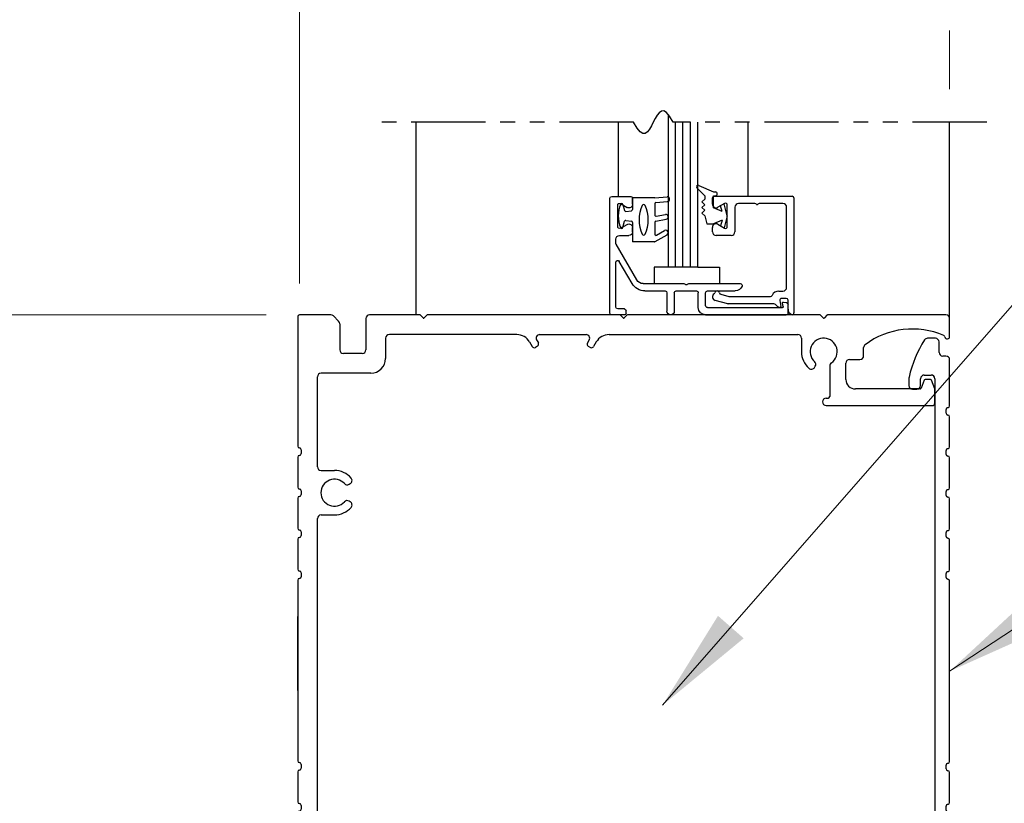
# Model space of a CAD drawing. Extents: x 0 to 60, y -1.5 to 81.5.
# Drawn here: x 34.2 to 42.5, y 56.1 to 62.7 of the extents above; entities that cross this region are included whole.
import ezdxf

# ---------------------------------------------------------------- set-up
doc = ezdxf.new("R2010")
doc.units = 0
doc.header["$MEASUREMENT"] = 0
doc.header["$PDMODE"] = 2
doc.linetypes.add('PHANTOM2', pattern=[1.25, 0.625, -0.125, 0.125, -0.125, 0.125, -0.125])
doc.layers.get('0').update_dxf_attribs({"linetype": 'CONTINUOUS'})
doc.layers.get('Defpoints').update_dxf_attribs({"linetype": 'CONTINUOUS'})
for name, color, linetype, lineweight in [('Dimension', 2, 'CONTINUOUS', 15), ('Object', 7, 'CONTINUOUS', 30), ('SECTION', 6, 'PHANTOM2', 25)]:
    doc.layers.add(name, color=color, linetype=linetype, lineweight=lineweight)
doc.styles.get("Standard").update_dxf_attribs({"font": 'arial.ttf'})
doc.dimstyles.new('Nabco Dimension Arch Style - Autocad', dxfattribs={"dimscale": 7, "dimtxt": 0.125, "dimasz": 0.125, "dimexe": 0.04, "dimexo": 0.04, "dimgap": 0.04, "dimtad": 0, "dimdec": 4, "dimzin": 4, "dimdsep": 46, "dimlunit": 5, "dimtxsty": 'Standard', "dimcen": 0, "dimclrd": 256, "dimclre": 256, "dimclrt": 256, "dimadec": 1, "dimazin": 1, "dimtm": 1e-09, "dimtfac": 1, "dimtdec": 4, "dimtofl": 0, "dimtmove": 0, "dimatfit": 3, "dimfxl": 0, "dimfrac": 2, "dimtolj": 1, "dimtzin": 4, "dimlwd": -1, "dimlwe": -1, "dimarcsym": 0})

# ---------------------------------------------------------------- blocks, each defined once
blk = doc.blocks.new('Sideload Cover')
at = {"layer": 'Object'}
for p, q in [((-0.031, 0.61), (-0.031, 0.031)), ((0.078, 0.156), (0.078, 0.531)), ((5.4443, 0.3431), (5.3787, 0.3431)), ((5.3477, 0.3121), (5.3477, 0.2761)), ((5.3787, 0.2451), (5.4369, 0.2451)), ((5.4679, 0.2141), (5.4679, 0.156)), ((5.7778, 0.1205), (5.7778, 0.1861)), ((5.4369, 0.125), (0.109, 0.125)), ((5.6588, 0.0895), (5.7468, 0.0895)), ((0, 0), (0.7308, 0)), ((0.7608, 0.03), (0.7932, 0.03)), ((1.1068, 0.03), (1.1393, 0.03)), ((1.4528, 0.03), (1.4852, 0.03)), ((1.7988, 0.03), (1.8313, 0.03)), ((2.1448, 0.03), (2.1772, 0.03)), ((3.7608, 0.03), (3.7933, 0.03)), ((4.1068, 0.03), (4.1393, 0.03)), ((4.4528, 0.03), (4.4853, 0.03)), ((4.7988, 0.03), (4.8312, 0.03)), ((5.1448, 0.03), (5.1772, 0.03)), ((5.6277, 0.031), (5.6278, 0.0586)), ((0.8233, 0), (1.0768, 0)), ((1.1693, 0), (1.4227, 0)), ((1.5153, 0), (1.7688, 0)), ((1.8613, 0), (2.1147, 0)), ((2.2073, 0), (3.7308, 0)), ((3.8233, 0), (4.0768, 0)), ((4.1693, 0), (4.4228, 0)), ((4.5153, 0), (4.7688, 0)), ((4.8613, 0), (5.1148, 0)), ((5.2073, 0), (5.5967, 0))]:
    blk.add_line(p, q, dxfattribs=at)
for centre, radius, start, end in [((-0.016, 0.61), 0.015, 89.9882, 180), ((-0.016, 0.531), 0.094, 0, 89.9882), ((5.3787, 0.3121), 0.031, 90, 180), ((5.4443, 0.3121), 0.031, 77.12249, 90), ((5.2283, -0.6325), 1, 57.65079, 77.12249), ((5.3787, 0.2761), 0.031, 180, 270), ((5.4369, 0.2141), 0.031, 0, 90), ((5.7468, 0.1861), 0.031, 360, 57.65079), ((0.109, 0.156), 0.031, 180, 270), ((5.4369, 0.156), 0.031, 270, 360), ((5.6588, 0.0585), 0.031, 89.97017, 179.97017), ((5.7468, 0.1205), 0.031, 269.97017, 0), ((0, 0.031), 0.031, 180, 270), ((0.7308, 0.015), 0.015, 270, 0), ((0.7608, 0.015), 0.015, 90, 180), ((0.7932, 0.015), 0.015, 360, 90), ((0.8233, 0.015), 0.015, 180, 270), ((1.0768, 0.015), 0.015, 270, 0), ((1.1068, 0.015), 0.015, 90, 180), ((1.1393, 0.015), 0.015, 360, 90), ((1.1693, 0.015), 0.015, 180, 270), ((1.4227, 0.015), 0.015, 270, 0), ((1.4528, 0.015), 0.015, 90, 180), ((1.4852, 0.015), 0.015, 360, 90), ((1.5153, 0.015), 0.015, 180, 270), ((1.7688, 0.015), 0.015, 270, 0), ((1.7988, 0.015), 0.015, 90, 180), ((1.8313, 0.015), 0.015, 360, 90), ((1.8613, 0.015), 0.015, 180, 270), ((2.1147, 0.015), 0.015, 270, 0), ((2.1448, 0.015), 0.015, 90, 180), ((2.1772, 0.015), 0.015, 360, 90), ((2.2073, 0.015), 0.015, 180, 270), ((3.7308, 0.015), 0.015, 270, 0), ((3.7608, 0.015), 0.015, 90, 180), ((3.7933, 0.015), 0.015, 360, 90), ((3.8233, 0.015), 0.015, 180, 270), ((4.0768, 0.015), 0.015, 270, 0), ((4.1068, 0.015), 0.015, 90, 180), ((4.1393, 0.015), 0.015, 360, 90), ((4.1693, 0.015), 0.015, 180, 270), ((4.4228, 0.015), 0.015, 270, 0), ((4.4528, 0.015), 0.015, 90, 180), ((4.4853, 0.015), 0.015, 360, 90), ((4.5153, 0.015), 0.015, 180, 270), ((4.7688, 0.015), 0.015, 270, 0), ((4.7988, 0.015), 0.015, 90, 180), ((4.8312, 0.015), 0.015, 360, 90), ((4.8613, 0.015), 0.015, 180, 270), ((5.1148, 0.015), 0.015, 270, 0), ((5.1448, 0.015), 0.015, 90, 180), ((5.1772, 0.015), 0.015, 360, 90), ((5.2073, 0.015), 0.015, 180, 270), ((5.5967, 0.031), 0.031, 270, 359.97017)]:
    blk.add_arc(centre, radius, start, end, dxfattribs=at)
blk = doc.blocks.new('*D4')
at = {"layer": 'Defpoints', "color": 0}
for p in [(32.587, 60.2475), (36.602, 60.2475), (36.7494, 54.2475)]:
    blk.add_point(p, dxfattribs=at)
at = {"layer": 'Dimension'}
for p, q in [((36.322, 60.2475), (32.307, 60.2475)), ((32.587, 59.3725), (32.587, 58.2433)), ((32.587, 55.1225), (32.587, 56.2518)), ((36.4694, 54.2475), (32.307, 54.2475))]:
    blk.add_line(p, q, dxfattribs=at)
for points in [[(32.4411, 59.3725), (32.7328, 59.3725), (32.587, 60.2475)], [(32.4411, 55.1225), (32.7328, 55.1225), (32.587, 54.2475)]]:
    blk.add_solid(points, dxfattribs=at)
at = {"layer": 'Dimension', "insert": (32.587, 57.2475), "char_height": 0.49, "attachment_point": 5, "rotation": 90}
blk.add_mtext('\\A1;6\\P[152]', dxfattribs=at)
blk = doc.blocks.new('A$C49DD3106')
for p, q in [((0.747, 1.475), (0.7251, 1.497)), ((0.7789, 1.497), (0.757, 1.475)), ((2.4054, 1.5), (0.786, 1.5)), ((2.4348, 1.4747), (2.4124, 1.4971)), ((2.4676, 1.4971), (2.4452, 1.4747)), ((4.0939, 1.5), (2.4746, 1.5)), ((4.1231, 1.4749), (4.1009, 1.4971)), ((4.1551, 1.4971), (4.1329, 1.4749)), ((5.159, 1.5), (4.1621, 1.5)), ((-0.31, 1.485), (-0.31, 0.3922)), ((0.0444, 1.4246), (0.0444, 1.2056)), ((0.2656, 1.4687), (0.2656, 1.2056)), ((5.19, 1.3176), (5.19, 1.469)), ((1.5376, 1.334), (0.4629, 1.334)), ((1.731, 1.334), (2.1234, 1.334)), ((2.3168, 1.334), (3.9085, 1.334)), ((0.4316, 1.3027), (0.4316, 1.1334)), ((1.6459, 1.2715), (1.6682, 1.2329)), ((1.7051, 1.289), (1.7201, 1.2629)), ((2.1494, 1.289), (2.1343, 1.2629)), ((2.2086, 1.2715), (2.1863, 1.2329)), ((3.9395, 1.303), (3.9395, 1.19)), ((0.2344, 1.1744), (0.0756, 1.1744)), ((1.7128, 1.2356), (1.6955, 1.2256)), ((2.1417, 1.2356), (2.159, 1.2256)), ((4.4645, 1.1545), (4.4645, 1.2238)), ((4.3145, 0.955), (4.3145, 1.0925)), ((4.3455, 1.1235), (4.4335, 1.1235)), ((0.3066, 1.0084), (-0.1128, 1.0084)), ((4.0503, 1.0572), (4.0562, 1.0673)), ((4.1791, 1.0712), (4.1791, 0.9285)), ((-0.144, 0.2185), (-0.144, 0.9771)), ((4.1791, 0.9285), (4.1791, 0.8125)), ((4.974, 0.9485), (4.9488, 0.8815)), ((5.0275, 0.955), (4.9833, 0.955)), ((5.0644, 0.8754), (5.0368, 0.9485)), ((4.9395, 0.875), (4.3945, 0.875)), ((5.065, 0.755), (5.065, 0.8719)), ((4.1478, 0.7975), (4.1641, 0.7975)), ((4.1478, 0.735), (5.045, 0.735)), ((-0.28, 0.3622), (-0.28, 0.3297)), ((-0.31, 0.2997), (-0.31, 0.0462)), ((-0.113, 0.1875), (0, 0.1875)), ((-0.28, 0.0162), (-0.28, -0.0163)), ((0.1227, 0.0708), (0.1328, 0.0767)), ((-0.31, -0.0463), (-0.31, -0.2998)), ((0.1328, -0.0767), (0.1227, -0.0708)), ((-0.144, -2.7815), (-0.144, -0.2185)), ((-0.113, -0.1875), (0, -0.1875)), ((-0.28, -0.3298), (-0.28, -0.3623)), ((-0.31, -0.3923), (-0.31, -0.6458)), ((-0.31, -0.7383), (-0.31, -2.2618)), ((-0.28, -0.6758), (-0.28, -0.7083)), ((-0.31, -1.6673), (-0.31, -1.0433)), ((-0.28, -2.2918), (-0.28, -2.3243)), ((-0.31, -2.3543), (-0.31, -2.6078)), ((-0.28, -2.6378), (-0.28, -2.6703)), ((-0.31, -2.7003), (-0.31, -2.9538)), ((-0.113, -2.8125), (0, -2.8125)), ((-0.28, -2.9838), (-0.28, -3.0163)), ((0.1227, -2.9292), (0.1328, -2.9233)), ((-0.31, -3.0463), (-0.31, -3.2998)), ((0.1328, -3.0767), (0.1227, -3.0708)), ((0, -3.2163), (0, -4.084)), ((-0.31, -3.3923), (-0.31, -3.6458)), ((-0.28, -3.3298), (-0.28, -3.3623)), ((-0.28, -3.6758), (-0.28, -3.7083)), ((-0.28, -3.6758), (-0.28, -3.7083)), ((-0.31, -3.7383), (-0.31, -4.3376)), ((4.0572, -4.0673), (4.0513, -4.0572)), ((4.2047, -4.0572), (4.1988, -4.0673)), ((3.9405, -4.2415), (3.9405, -4.19)), ((4.3155, -4.251), (4.3155, -4.19)), ((3.9105, -4.2715), (0.1875, -4.2715)), ((5.055, -4.282), (4.3465, -4.282)), ((5.065, -4.297), (5.065, -4.292)), ((-0.3012, -4.3588), (-0.1688, -4.4912)), ((4.58, -4.391), (4.971, -4.391)), ((0.2846, -4.497), (0.3065, -4.475)), ((0.3164, -4.475), (0.3384, -4.497)), ((1.4739, -4.49), (1.4739, -4.4423)), ((1.4839, -4.4323), (1.5948, -4.4323)), ((1.594, -4.4637), (1.58, -4.488)), ((1.5844, -4.4803), (1.6035, -4.4473)), ((2.4124, -4.4971), (2.4348, -4.4747)), ((2.4452, -4.4747), (2.4676, -4.4971)), ((3.2956, -4.4803), (3.2765, -4.4473)), ((3.3961, -4.4323), (3.2852, -4.4323)), ((3.4061, -4.49), (3.4061, -4.4423)), ((4.1009, -4.4971), (4.1231, -4.4749)), ((4.1329, -4.4749), (4.1551, -4.4971)), ((4.565, -4.49), (4.565, -4.406)), ((-0.1476, -4.5), (0.2775, -4.5)), ((0.3455, -4.5), (1.4639, -4.5)), ((1.615, -4.5), (1.5869, -4.5)), ((1.5958, -4.5), (2.4054, -4.5)), ((2.4746, -4.5), (3.2842, -4.5)), ((3.2956, -4.4903), (3.2929, -4.495)), ((3.4161, -4.5), (4.0939, -4.5)), ((4.1621, -4.5), (4.555, -4.5))]:
    blk.add_line(p, q)
for centre, radius, start, end in [((-0.295, 1.485), 0.015, 90, 180), ((0.718, 1.49), 0.01, 44.81517, 90), ((0.786, 1.49), 0.01, 90, 135.18483), ((2.4054, 1.49), 0.01, 45, 90), ((2.4746, 1.49), 0.01, 90, 135), ((4.0939, 1.49), 0.01, 45, 90), ((4.1621, 1.49), 0.01, 90, 135), ((5.159, 1.469), 0.031, 0, 90), ((0.752, 1.4799), 0.007, 224.81517, 315.18483), ((2.44, 1.4799), 0.00735, 225, 315), ((4.128, 1.4799), 0.007, 225, 315), ((0.4629, 1.3027), 0.0312, 90, 180), ((1.5376, 1.209), 0.125, 30, 90), ((1.731, 1.304), 0.03, 90, 210), ((2.1234, 1.304), 0.03, 330, 90), ((2.3168, 1.209), 0.125, 90, 150), ((3.9085, 1.303), 0.031, 0, 90), ((4.8764, 0.7116), 0.6693, 66.73218, 126.63839), ((1.7028, 1.2529), 0.02, 300, 30), ((2.1517, 1.2529), 0.02, 150, 240), ((4.127, 1.19), 0.114, 304.96015, 227.65527), ((4.4955, 1.2238), 0.031, 126.63839, 180), ((5.1345, 1.3118), 0.016, 9.34641, 66.73218), ((5.17, 1.3176), 0.02, 189.34641, 0), ((0.0756, 1.2056), 0.0312, 180, 270), ((0.2344, 1.2056), 0.0312, 270, 0), ((1.6855, 1.2429), 0.02, 210, 300), ((2.169, 1.2429), 0.02, 240, 330), ((4.127, 1.19), 0.1875, 180, 228.57512), ((0.3066, 1.1334), 0.125, 270, 0), ((4.0293, 1.0828), 0.031, 330, 47.65527), ((4.2101, 1.0712), 0.031, 124.96015, 180), ((4.3455, 1.0925), 0.031, 90, 180), ((4.4335, 1.1545), 0.031, 270, 0), ((-0.1128, 0.9771), 0.0312, 90, 180), ((4.0235, 1.0727), 0.031, 228.57512, 330), ((4.3945, 0.955), 0.08, 180, 270), ((4.9833, 0.945), 0.01, 90, 159.44395), ((5.0275, 0.945), 0.01, 20.62523, 90), ((4.9395, 0.885), 0.01, 270, 339.44395), ((5.055, 0.8719), 0.01, 0, 20.62523), ((4.1478, 0.7663), 0.0313, 90, 180), ((4.1478, 0.7663), 0.0313, 180, 270), ((4.1641, 0.8125), 0.015, 270, 0), ((5.045, 0.755), 0.02, 270, 0), ((-0.295, 0.3922), 0.015, 180, 270), ((-0.295, 0.3622), 0.015, 0, 90), ((-0.295, 0.2997), 0.015, 90, 180), ((-0.295, 0.3297), 0.015, 270, 0), ((-0.113, 0.2185), 0.031, 180, 270), ((0, 0), 0.1875, 41.42488, 90), ((0, 0), 0.114, 42.34473, 317.65527), ((0.1173, 0.1035), 0.031, 300, 41.42488), ((-0.295, 0.0462), 0.015, 180, 270), ((-0.295, 0.0162), 0.015, 0, 90), ((0.1072, 0.0977), 0.031, 222.34473, 300), ((-0.295, -0.0463), 0.015, 90, 180), ((-0.295, -0.0163), 0.015, 270, 0), ((0.1072, -0.0977), 0.031, 60, 137.65527), ((0.1173, -0.1035), 0.031, 318.57512, 60), ((0, 0), 0.1875, 270, 318.57512), ((-0.113, -0.2185), 0.031, 90, 180), ((-0.295, -0.2998), 0.015, 180, 270), ((-0.295, -0.3298), 0.015, 0, 90), ((-0.295, -0.3923), 0.015, 90, 180), ((-0.295, -0.3623), 0.015, 270, 0), ((-0.295, -0.6458), 0.015, 180, 270), ((-0.295, -0.6758), 0.015, 0, 90), ((-0.295, -0.7383), 0.015, 90, 180), ((-0.295, -0.7083), 0.015, 270, 0), ((-0.295, -2.2618), 0.015, 180, 270), ((-0.295, -2.2918), 0.015, 0, 90), ((-0.295, -2.3243), 0.015, 270, 0), ((-0.295, -2.3543), 0.015, 90, 180), ((-0.295, -2.6078), 0.015, 180, 270), ((-0.295, -2.6378), 0.015, 0, 90), ((-0.295, -2.7003), 0.015, 90, 180), ((-0.295, -2.6703), 0.015, 270, 0), ((-0.113, -2.7815), 0.031, 180, 270), ((0, -3), 0.1875, 41.42488, 90), ((0, -3), 0.114, 42.34473, 317.65527), ((0.1173, -2.8965), 0.031, 300, 41.42488), ((-0.295, -2.9538), 0.015, 180, 270), ((-0.295, -2.9838), 0.015, 0, 90), ((0.1072, -2.9023), 0.031, 222.34473, 300), ((-0.295, -3.0463), 0.015, 90, 180), ((-0.295, -3.0163), 0.015, 270, 0), ((0.1072, -3.0977), 0.031, 60, 137.65527), ((0, -3), 0.1875, 278.15644, 318.57512), ((0.1173, -3.1035), 0.031, 318.57512, 60), ((0.031, -3.2163), 0.031, 98.15644, 180), ((-0.295, -3.2998), 0.015, 180, 270), ((-0.295, -3.3298), 0.015, 0, 90), ((-0.295, -3.3923), 0.015, 90, 180), ((-0.295, -3.3623), 0.015, 270, 0), ((-0.295, -3.6458), 0.015, 180, 270), ((-0.295, -3.6458), 0.015, 180, 270), ((-0.295, -3.7383), 0.015, 90, 180), ((-0.295, -3.6758), 0.015, 0, 90), ((-0.295, -3.6758), 0.015, 0, 90), ((-0.295, -3.7083), 0.015, 270, 0), ((4.128, -4.19), 0.1875, 131.42488, 180), ((4.0245, -4.0727), 0.031, 30, 131.42488), ((4.0303, -4.0828), 0.031, 312.34473, 30), ((4.2257, -4.0828), 0.031, 150, 227.65527), ((4.2315, -4.0727), 0.031, 48.57512, 150), ((4.128, -4.19), 0.1875, 0, 48.57512), ((0.1875, -4.084), 0.1875, 180, 270), ((4.128, -4.19), 0.114, 132.34473, 47.65527), ((3.9105, -4.2415), 0.03, 270, 0), ((4.3465, -4.251), 0.031, 180, 270), ((4.971, -4.297), 0.094, 270, 0), ((5.055, -4.292), 0.01, 0, 90), ((-0.28, -4.3376), 0.03, 180, 225), ((4.58, -4.406), 0.015, 90, 180), ((0.3115, -4.4799), 0.007, 44.81517, 135.18483), ((1.4839, -4.4423), 0.01, 90, 180), ((1.5948, -4.4423), 0.01, 330, 90), ((2.44, -4.4799), 0.00735, 45, 135), ((3.2852, -4.4423), 0.01, 90, 210), ((3.2869, -4.4853), 0.01, 330, 30), ((3.3961, -4.4423), 0.01, 0, 90), ((4.128, -4.4799), 0.007, 45, 135), ((-0.1476, -4.47), 0.03, 225, 270), ((0.2775, -4.49), 0.01, 270, 315.18483), ((0.3455, -4.49), 0.01, 224.81517, 270), ((1.4639, -4.49), 0.01, 270, 0), ((1.5869, -4.492), 0.008, 150, 270), ((2.4054, -4.49), 0.01, 270, 315), ((2.4746, -4.49), 0.01, 225, 270), ((3.2842, -4.49), 0.01, 270, 330), ((3.4161, -4.49), 0.01, 180, 270), ((4.0939, -4.49), 0.01, 270, 315), ((4.1621, -4.49), 0.01, 225, 270), ((4.555, -4.49), 0.01, 270, 0)]:
    blk.add_arc(centre, radius, start, end)
at = {"layer": 'Object'}
for p, q in [((-0.0311, 1.5), (-0.295, 1.5)), ((0.718, 1.5), (0.2969, 1.5)), ((0.0352, 1.4467), (-0.009, 1.4908))]:
    blk.add_line(p, q, dxfattribs=at)
for centre, start, end in [((-0.0311, 1.4687), 45, 90), ((0.2969, 1.4687), 90, 180), ((0.0131, 1.4246), 0, 45)]:
    blk.add_arc(centre, 0.0312, start, end, dxfattribs=at)
blk = doc.blocks.new('*D18')
at = {"layer": 'Defpoints', "color": 0}
for p in [(28.602, 66.203), (37.587, 66.203), (35.712, 30.9951)]:
    blk.add_point(p, dxfattribs=at)
at = {"layer": 'Dimension'}
for p, q in [((37.307, 66.203), (28.322, 66.203)), ((28.602, 65.328), (28.602, 52.9871)), ((28.602, 31.8701), (28.602, 43.9537)), ((35.432, 30.9951), (28.322, 30.9951))]:
    blk.add_line(p, q, dxfattribs=at)
for points in [[(28.4561, 65.328), (28.7478, 65.328), (28.602, 66.203)], [(28.4561, 31.8701), (28.7478, 31.8701), (28.602, 30.9951)]]:
    blk.add_solid(points, dxfattribs=at)
at = {"layer": 'Dimension', "insert": (28.602, 48.4704), "char_height": 0.49, "attachment_point": 5, "rotation": 90}
blk.add_mtext('\\A1;OVERALL FRAME HEIGHT', dxfattribs=at)
blk = doc.blocks.new('*D19')
at = {"layer": 'Defpoints', "color": 0}
for p in [(36.602, 68.203), (42.087, 66.203), (36.602, 60.2315)]:
    blk.add_point(p, dxfattribs=at)
at = {"layer": 'Dimension'}
for p, q in [((36.602, 60.5115), (36.602, 68.483)), ((42.087, 66.483), (42.087, 68.483)), ((37.477, 68.203), (38.343, 68.203)), ((41.212, 68.203), (40.3609, 68.203))]:
    blk.add_line(p, q, dxfattribs=at)
for points in [[(37.477, 68.3488), (37.477, 68.0571), (36.602, 68.203)], [(41.212, 68.3488), (41.212, 68.0571), (42.087, 68.203)]]:
    blk.add_solid(points, dxfattribs=at)
at = {"layer": 'Dimension', "insert": (39.352, 68.203), "char_height": 0.49, "attachment_point": 5}
blk.add_mtext('\\A1;5 1/2\\P[140]', dxfattribs=at)
blk = doc.blocks.new('14-2315')
for p, q in [((10.0799, 7.043), (10.0709, 7.1463)), ((10.1193, 7.0521), (10.1107, 7.1497)), ((10.4486, 7.0453), (10.3905, 7.146)), ((10.2338, 7.0547), (10.2201, 7.1325)), ((10.275, 7.0513), (10.2594, 7.1395)), ((10.3951, 7.058), (10.3558, 7.126)), ((10.0799, 7.043), (10.0799, 6.855)), ((10.1292, 7.043), (10.2239, 7.043)), ((10.2848, 7.043), (10.3864, 7.043)), ((10.4499, 7.0403), (10.4499, 6.855)), ((10.0799, 6.855), (10.1778, 6.855)), ((10.1943, 6.7994), (10.1877, 6.8464)), ((10.2695, 6.7994), (10.2761, 6.8464)), ((10.286, 6.855), (10.4499, 6.855)), ((10.1343, 6.7743), (10.187, 6.7884)), ((10.3295, 6.7743), (10.2768, 6.7884))]:
    blk.add_line(p, q)
for centre, radius, start, end in [((10.0908, 7.148), 0.02, 5, 185), ((10.2397, 7.136), 0.02, 10, 190), ((10.3731, 7.136), 0.02, 30, 210), ((10.1292, 7.053), 0.01, 185, 270), ((10.2649, 6.685), 0.303, 66.44354, 113.55646), ((10.2239, 7.053), 0.01, 270, 10), ((10.2848, 7.053), 0.01, 190, 270), ((10.3864, 7.053), 0.01, 270, 30), ((10.4399, 7.0403), 0.01, 0, 30), ((10.4399, 7.0403), 0.01, 0, 30), ((10.1498, 6.949), 0.015, 113.55646, 246.44354), ((10.2649, 7.213), 0.303, 246.44354, 293.55646), ((10.38, 6.949), 0.015, 293.55646, 66.44354), ((10.1778, 6.845), 0.01, 8, 90), ((10.286, 6.845), 0.01, 90, 172), ((10.1369, 6.7646), 0.01, 105, 246.68204), ((10.2319, 6.985), 0.25, 246.68204, 293.31796), ((10.1844, 6.798), 0.01, 285, 8), ((10.2794, 6.798), 0.01, 172, 255), ((10.3269, 6.7646), 0.01, 293.31793, 75)]:
    blk.add_arc(centre, radius, start, end)
blk = doc.blocks.new('14-2337')
for p, q in [((-0.175, 0.918), (-0.175, 0.97)), ((0, 0.985), (-0.16, 0.985)), ((-0.0725, 0.9235), (-0.1285, 0.8912)), ((0.015, 0), (0.015, 0.97)), ((-0.05, 0.7285), (-0.05, 0.9105)), ((-0.0725, 0.7155), (-0.1285, 0.7478)), ((-0.175, 0.685), (-0.175, 0.721)), ((-0.2111, 0.28), (-0.037, 0.5815)), ((-0.066, 0.654), (-0.144, 0.654)), ((-0.035, 0.589), (-0.035, 0.623)), ((-0.171, 0.2495), (-0.063, 0.4365)), ((-0.035, 0.05), (-0.035, 0.429)), ((-0.649, 0.249), (-1.084, 0.249)), ((-0.808, 0.187), (-1.0409, 0.187)), ((-0.792, 0.063), (-0.792, 0.171)), ((-0.73, 0.047), (-0.73, 0.171)), ((-0.5426, 0.187), (-0.714, 0.187)), ((-0.6357, 0.2419), (-0.6384, 0.2446)), ((-0.6215, 0.2419), (-0.6189, 0.2446)), ((-0.2648, 0.249), (-0.6083, 0.249)), ((-0.5276, 0.172), (-0.5276, 0.016)), ((-0.4656, 0.172), (-0.4656, 0.016)), ((-0.2792, 0.187), (-0.4506, 0.187)), ((-1.4494, 0.0929), (-1.474, 0.0886)), ((-1.4465, 0.0552), (-1.4413, 0.0848)), ((-1.4872, 0), (-1.4872, 0.0728)), ((-0.808, 0.047), (-1.4396, 0.047)), ((-0.121, 0), (-0.121, 0.02)), ((-0.106, 0.035), (-0.05, 0.035)), ((-0.792, -0.015), (-1.4722, -0.015)), ((-0.106, -0.015), (0, -0.015))]:
    blk.add_line(p, q)
for centre, radius, start, end in [((-0.16, 0.97), 0.015, 90, 180), ((-0.144, 0.918), 0.031, 180, 300), ((-0.065, 0.9105), 0.015, 0, 120), ((0, 0.97), 0.015, 0, 90), ((-0.144, 0.721), 0.031, 60, 180), ((-0.144, 0.685), 0.031, 180, 270), ((-0.065, 0.7285), 0.015, 240, 0), ((-0.066, 0.623), 0.031, 0, 90), ((-0.05, 0.589), 0.015, 330, 0), ((-0.05, 0.429), 0.015, 0, 150), ((-0.2792, 0.312), 0.125, 270, 330), ((-0.2648, 0.311), 0.062, 270, 330), ((-1.084, 0.233), 0.016, 90, 200.35441), ((-1.0409, 0.249), 0.062, 200.35441, 270), ((-0.808, 0.171), 0.016, 0, 90), ((-0.714, 0.171), 0.016, 90, 180), ((-0.649, 0.234), 0.015, 45, 90), ((-0.6286, 0.249), 0.01, 225, 315), ((-0.6083, 0.234), 0.015, 90, 135), ((-0.5426, 0.172), 0.015, 0, 90), ((-0.4506, 0.172), 0.015, 90, 180), ((-1.4712, 0.0728), 0.016, 100, 180), ((-1.4482, 0.086), 0.007, 350, 100), ((-1.4722, 0), 0.015, 180, 270), ((-1.4396, 0.054), 0.007, 170, 270), ((-0.808, 0.063), 0.016, 270, 0), ((-0.792, 0.047), 0.062, 270, 0), ((-0.4966, 0.016), 0.031, 180, 0), ((-0.106, 0.02), 0.015, 90, 180), ((-0.106, 0), 0.015, 180, 270), ((-0.05, 0.05), 0.015, 270, 0), ((0, 0), 0.015, 270, 0)]:
    blk.add_arc(centre, radius, start, end)
at = {"layer": 'Object', "xscale": -1, "rotation": 90}
blk.add_blockref('14-2315', (6.68, 11.0514), dxfattribs=at)

msp = doc.modelspace()

# ---------------------------------------------------------------- linework, layer by layer
for p, q in [((40.08561, 61.18172), (40.08561, 61.23372)), ((40.10061, 61.24872), (40.75861, 61.24872)), ((40.77361, 61.23372), (40.77361, 60.26372)), ((40.18811, 61.18721), (40.13211, 61.15487)), ((40.21061, 60.99223), (40.21061, 61.17421)), ((40.27561, 61.15572), (40.27561, 60.94872)), ((40.44468, 61.18672), (40.30661, 61.18672)), ((40.68061, 61.18672), (40.47955, 61.18672)), ((40.71161, 60.47972), (40.71161, 61.15572)), ((40.08561, 60.94872), (40.08561, 60.98472)), ((40.13211, 61.01157), (40.18811, 60.97924)), ((40.24461, 60.91772), (40.11661, 60.91772)), ((40.15518, 60.42137), (40.22287, 60.40323)), ((40.22675, 60.40272), (40.57519, 60.40272)), ((40.64567, 60.44872), (40.68061, 60.44872)), ((40.21471, 60.34123), (40.10859, 60.36967)), ((40.60497, 60.34072), (40.21859, 60.34072)), ((40.65466, 60.36912), (40.66351, 60.31894)), ((40.70861, 60.38672), (40.66943, 60.38672)), ((40.72361, 60.29534), (40.72361, 60.37172))]:
    msp.add_line(p, q)
for centre, radius, start, end in [((40.10061, 61.23372), 0.015, 90, 180), ((40.75861, 61.23372), 0.015, 360, 90), ((40.11661, 61.18172), 0.031, 180, 300), ((40.19561, 61.17421), 0.015, 0, 120), ((40.30661, 61.15572), 0.031, 90, 180), ((40.44468, 61.17172), 0.015, 40.705707, 90), ((40.46211, 61.18672), 0.008, 220.705707, 319.294293), ((40.47955, 61.17172), 0.015, 90, 139.294293), ((40.68061, 61.15572), 0.031, 360, 90), ((40.11661, 60.98472), 0.031, 60, 180), ((40.19561, 60.99223), 0.015, 240, 0), ((40.11661, 60.94872), 0.031, 180, 270), ((40.24461, 60.94872), 0.031, 270, 0), ((40.68061, 60.47972), 0.031, 270, 0), ((40.11661, 60.39961), 0.031, 124.505966, 255), ((40.09055, 60.43752), 0.015, 304.505966, 346.848571), ((40.12464, 60.42955), 0.02, 10.376933, 166.848572), ((40.15906, 60.43586), 0.015, 190.376934, 255), ((40.22675, 60.41772), 0.015, 255, 270), ((40.57519, 60.41772), 0.015, 270, 336.259345), ((40.64567, 60.38672), 0.062, 90, 156.259345), ((40.21859, 60.35572), 0.015, 255, 270), ((40.60497, 60.32572), 0.015, 37.039144, 90), ((40.66723, 60.3727), 0.063, 217.039143, 259.069908), ((40.66943, 60.37172), 0.015, 90, 190), ((40.65661, 60.31772), 0.007, 259.069908, 10), ((40.70861, 60.37172), 0.015, 360, 90), ((40.77361, 60.29534), 0.05, 180, 244.623066), ((40.75861, 60.26372), 0.015, 244.623067, 360)]:
    msp.add_arc(centre, radius, start, end)
at = {"layer": 'Dimension'}
msp.add_line((42.08696, 62.64562), (42.08696, 62.15255), dxfattribs=at)
at = {"layer": 'Object'}
for p, q in [((39.7119, 61.93845), (39.7119, 60.64913)), ((37.58696, 60.24755), (37.58696, 61.87255)), ((39.28896, 61.87255), (39.28896, 61.24755)), ((39.7744, 60.64913), (39.7744, 61.87255)), ((39.8369, 60.64913), (39.8369, 61.87255)), ((39.8994, 60.64913), (39.8994, 61.87255)), ((39.9619, 60.64913), (39.9619, 61.87255)), ((40.38507, 61.87255), (40.38507, 61.25421)), ((42.08696, 60.21655), (42.08696, 61.87255)), ((39.95378, 61.31992), (40.02145, 61.25226)), ((39.97028, 61.33911), (40.0938, 61.28411)), ((40.02145, 61.22339), (39.9949, 61.20003)), ((40.02145, 61.25226), (40.02145, 61.22339)), ((40.0938, 61.28411), (40.11079, 61.28411)), ((40.0938, 61.15012), (40.0938, 61.25226)), ((40.0938, 61.25226), (40.11079, 61.25226)), ((40.02145, 61.17667), (39.9949, 61.20003)), ((40.02145, 61.17667), (39.9949, 61.15331)), ((40.02145, 61.12994), (39.9949, 61.15331)), ((40.16686, 61.11933), (40.0938, 61.15012)), ((40.16686, 61.11933), (40.15395, 61.16748)), ((40.21061, 61.08322), (40.18347, 61.18452)), ((40.02145, 61.12994), (39.9949, 61.10658)), ((40.02145, 61.08322), (39.9949, 61.10658)), ((40.02145, 61.08322), (40.03938, 61.01632)), ((40.21061, 61.08322), (40.18347, 60.98192)), ((40.03938, 61.01632), (40.0938, 61.01632)), ((40.16686, 61.04712), (40.0938, 61.01632)), ((40.16686, 61.04712), (40.15395, 60.99896)), ((39.5934, 60.64913), (39.5934, 60.51155)), ((39.7119, 60.64913), (39.5934, 60.64913)), ((39.9619, 60.64913), (39.7119, 60.64913)), ((39.9619, 60.64913), (40.14497, 60.64913)), ((40.14497, 60.64913), (40.14497, 60.51155))]:
    msp.add_line(p, q, dxfattribs=at)
for centre, radius, start, end in [((39.96319, 61.32852), 0.01274, 56.170374, 227.557631), ((40.11079, 61.26818), 0.01593, 270, 90)]:
    msp.add_arc(centre, radius, start, end, dxfattribs=at)
at = {"layer": 'SECTION'}
for p, q in [((39.42029, 61.87255), (37.27446, 61.87255)), ((42.39946, 61.87255), (39.75362, 61.87255))]:
    msp.add_line(p, q, dxfattribs=at)
msp.add_lwpolyline([(39.75362, 61.87255), (39.72425, 61.92382), (39.69829, 61.95458), (39.67525, 61.96776), (39.65466, 61.9663), (39.63603, 61.95311), (39.61886, 61.93114), (39.60266, 61.90331), (39.58696, 61.87255), (39.57125, 61.84178), (39.55505, 61.81395), (39.53788, 61.79198), (39.51925, 61.7788), (39.49866, 61.77733), (39.47563, 61.79051), (39.44967, 61.82128), (39.42029, 61.87255)], dxfattribs=at)

# ---------------------------------------------------------------- block references
at = {"layer": 'Object', "extrusion": (0, 0, -1), "zscale": -1}
msp.add_blockref('14-2337', (-39.23641, 60.26255), dxfattribs=at)
at = {"layer": 'Object'}
msp.add_blockref('A$C49DD3106', (36.89696, 58.74755), dxfattribs=at)
at = {"layer": 'Object', "rotation": 90}
msp.add_blockref('Sideload Cover', (42.08696, 54.27239), dxfattribs=at)

# ---------------------------------------------------------------- dimensions: what is measured, and where the dimension line sits
at = {"layer": 'Dimension'}
for base, p1, p2, angle, text, picture, middle in [((36.60196, 68.20298), (42.08696, 66.20298), (36.60196, 60.23155), 180, '<>\\P[140]', '*D19', (39.35196, 68.20298)), ((28.60196, 66.20298), (35.71199, 30.99511), (37.58696, 66.20298), 90, 'OVERALL FRAME HEIGHT', '*D18', (28.60196, 48.47043)), ((32.58696, 60.24755), (36.74938, 54.24755), (36.60196, 60.24755), 90, '<>\\P[152]', '*D4', (32.58696, 57.24755))]:
    dim = msp.add_linear_dim(base=base, p1=p1, p2=p2, angle=angle, text=text, dimstyle='Nabco Dimension Arch Style - Autocad', override={"dimtxt": 0.07, "dimpost": '\\X'}, dxfattribs=at)
    dim.commit()
    dim.dimension.update_dxf_attribs({"geometry": picture, "text_midpoint": middle, "dimtype": 160})

# ---------------------------------------------------------------- leaders
at = {"layer": 'Dimension', "annotation_type": 0, "has_hookline": 1, "hookline_direction": 0}
for points, text_width in [([(39.66492, 56.95553), (44.54338, 62.53538), (45.41838, 62.53538)], 8.86528), ([(42.08696, 57.24139), (44.84363, 59.06384), (45.71863, 59.06384)], 2.83799)]:
    msp.add_leader(points, dimstyle='Nabco Dimension Arch Style - Autocad', override={"dimgap": 0.04, "dimtad": 0}, dxfattribs=dict(at, text_width=text_width))

doc.saveas('drawing.dxf')
